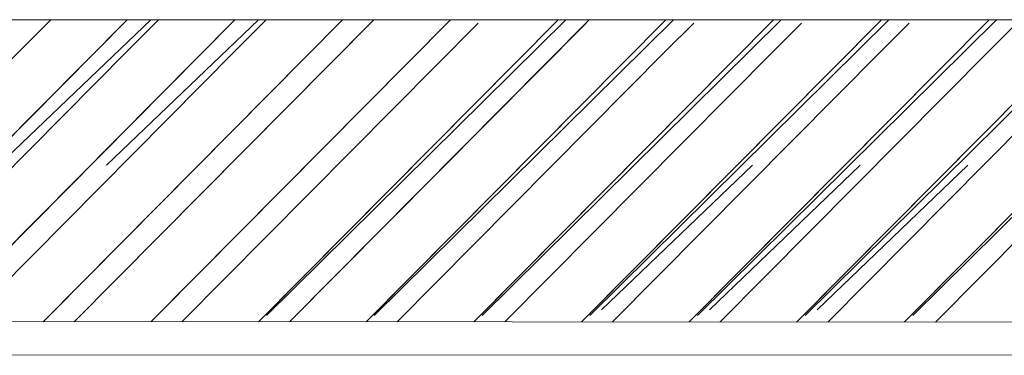
# Model space of a CAD drawing. Units: inches. Extents: x 0 to 11.2, y 0 to 13.6.
# Drawn here: x 4.5 to 5.2, y 5.8 to 6 of the extents above; entities that cross this region are included whole.
import ezdxf

# ---------------------------------------------------------------- set-up
doc = ezdxf.new("R2010")
doc.units = ezdxf.units.IN
doc.header["$LTSCALE"] = 0.03937
doc.header["$MEASUREMENT"] = 0
doc.layers.get('0').update_dxf_attribs({"lineweight": 0})

msp = doc.modelspace()

# ---------------------------------------------------------------- linework, layer by layer
for p, q in [((5.52731, 6.01404), (3.84831, 6.01404)), ((4.53953, 6.01404), (4.32728, 5.7998)), ((4.3321, 5.8048), (4.53953, 6.01404)), ((4.40349, 5.79977), (4.61591, 6.01404)), ((4.40861, 5.8048), (4.61591, 6.01404)), ((4.55618, 6.01404), (4.44834, 5.91079)), ((4.46336, 5.99197), (4.48523, 6.01404)), ((4.47984, 5.79974), (4.69228, 6.01404)), ((4.69228, 6.01404), (4.48499, 5.8048)), ((4.71436, 6.01404), (4.50191, 5.79973)), ((4.63256, 6.01404), (4.52471, 5.91078)), ((4.53964, 5.99188), (4.56161, 6.01404)), ((4.55618, 5.79971), (4.76866, 6.01404)), ((4.56137, 5.8048), (4.76866, 6.01404)), ((4.61609, 5.99195), (4.63798, 6.01404)), ((4.84504, 6.01404), (4.63253, 5.79968)), ((4.84504, 6.01404), (4.63774, 5.8048)), ((4.63836, 5.80407), (4.85056, 6.01404)), ((4.6546, 5.79967), (4.86712, 6.01404)), ((4.70887, 5.79964), (4.92142, 6.01404)), ((4.92142, 6.01404), (4.71412, 5.8048)), ((4.92694, 6.01404), (4.71474, 5.80407)), ((4.78522, 5.79961), (4.9978, 6.01404)), ((4.7905, 5.8048), (4.9978, 6.01404)), ((5.00332, 6.01404), (4.79112, 5.80407)), ((4.86157, 5.79958), (5.07431, 6.01404)), ((5.07431, 6.01404), (4.86688, 5.8048)), ((4.8675, 5.80407), (5.0797, 6.01404)), ((4.93791, 5.79955), (5.15069, 6.01404)), ((4.94326, 5.8048), (5.15069, 6.01404)), ((4.94388, 5.80407), (5.15608, 6.01404)), ((5.01426, 5.79951), (5.22707, 6.01404)), ((5.01964, 5.8048), (5.22707, 6.01404)), ((5.02026, 5.80407), (5.23245, 6.01404)), ((5.09061, 5.79948), (5.30344, 6.01404)), ((5.09602, 5.8048), (5.30344, 6.01404)), ((5.30883, 6.01404), (5.09663, 5.80407)), ((4.46336, 5.99197), (4.48298, 6.01163)), ((4.71212, 6.01163), (4.50191, 5.79973)), ((4.55936, 6.01163), (4.53964, 5.99188)), ((4.57825, 5.7997), (4.78836, 6.01164)), ((4.57825, 5.7997), (4.78849, 6.01163)), ((4.61609, 5.99195), (4.63574, 6.01163)), ((4.86487, 6.01163), (4.6546, 5.79967)), ((4.94125, 6.01163), (4.92156, 5.9919)), ((4.99778, 5.99175), (5.01763, 6.01163)), ((5.09401, 6.01163), (5.07441, 5.992)), ((5.15072, 5.99193), (5.17039, 6.01163)), ((4.273, 5.79983), (4.46336, 5.99197)), ((4.53964, 5.99188), (4.34935, 5.79979)), ((4.42569, 5.79976), (4.61609, 5.99195)), ((4.92156, 5.9919), (4.73095, 5.79963)), ((4.99778, 5.99175), (4.80729, 5.7996)), ((4.88364, 5.79957), (5.07441, 5.992)), ((4.95998, 5.79954), (5.15072, 5.99193)), ((5.03633, 5.7995), (5.22713, 5.99196)), ((5.30355, 5.992), (5.11268, 5.79947)), ((4.98299, 5.91079), (4.87596, 5.8082)), ((5.05936, 5.91078), (4.95233, 5.80819)), ((5.13575, 5.91079), (5.0287, 5.80819)), ((5.18902, 5.79944), (3.81766, 5.80002)), ((5.20619, 5.77587), (3.81544, 5.77648))]:
    msp.add_line(p, q)

doc.saveas('drawing.dxf')
